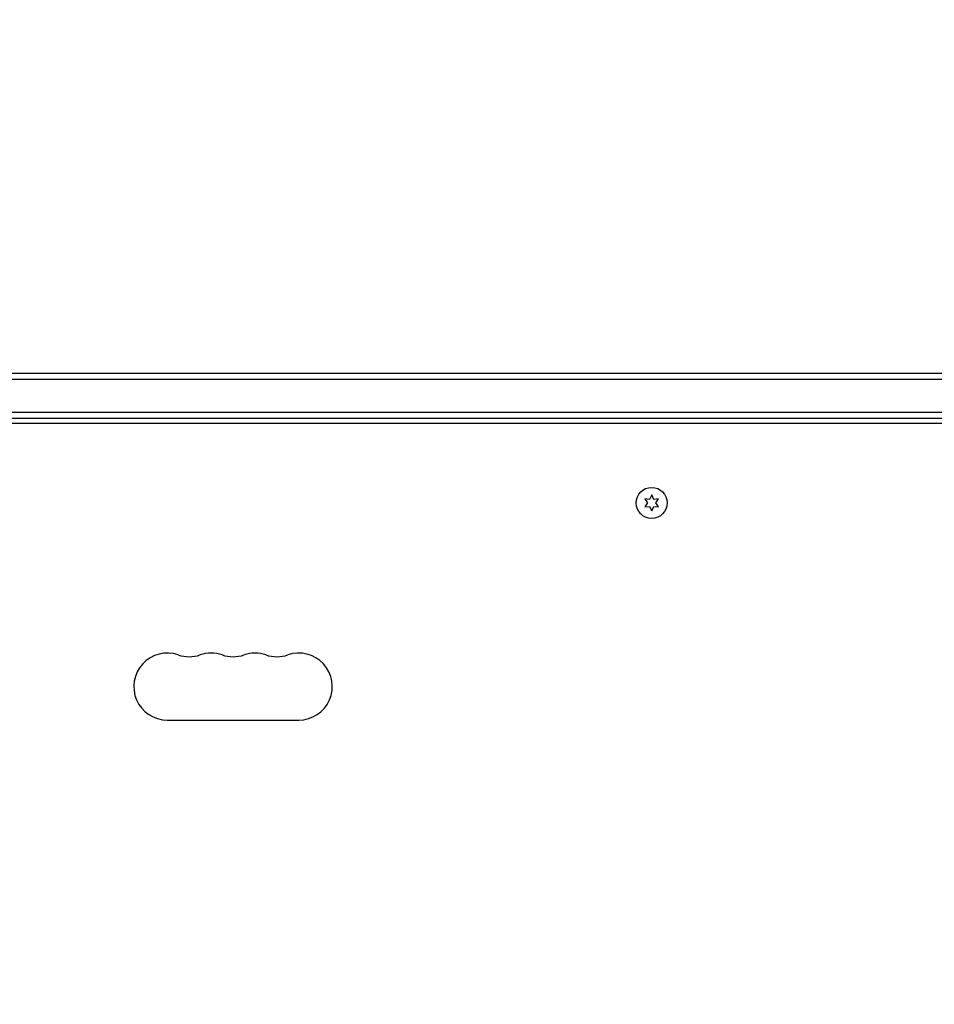
# Model space of a CAD drawing. Units: millimetres. Extents: x -2422 to 2422, y -3858 to 2963.
# Drawn here: x -264 to 118, y 837 to 1249 of the extents above; entities that cross this region are included whole.
import ezdxf

# ---------------------------------------------------------------- set-up
doc = ezdxf.new("R2010")
doc.units = ezdxf.units.MM
doc.header["$LTSCALE"] = 20
doc.linetypes.add('HIDDEN', pattern=[9.525, 6.35, -3.175])
doc.layers.add('2d', color=230, linetype='Continuous')
doc.layers.add('CSA-SafetyZone', color=63, linetype='HIDDEN')

msp = doc.modelspace()

# ---------------------------------------------------------------- linework, layer by layer
at = {"layer": '2d'}
for p, q in [((-486.81, 1101, 870), (486.81, 1101, 870)), ((-488.47, 1098.5, 870), (488.47, 1098.5, 870)), ((488.06, 1084.5, 870), (-488.06, 1084.5, 870)), ((488, 1082, 870), (-488, 1082, 870)), ((436.75, 1080, 870), (-436.75, 1080, 870)), ((0, 1050.1, 870), (-0.86, 1048.25, 870)), ((0.86, 1048.25, 870), (0, 1050.1, 870)), ((-2.9, 1048.42, 870), (-1.73, 1046.75, 870)), ((-0.86, 1048.25, 870), (-2.9, 1048.42, 870)), ((-1.73, 1046.75, 870), (-2.9, 1045.07, 870)), ((2.9, 1048.42, 870), (0.86, 1048.25, 870)), ((1.73, 1046.75, 870), (2.9, 1048.42, 870)), ((2.9, 1045.07, 870), (1.73, 1046.75, 870)), ((-2.9, 1045.07, 870), (-0.86, 1045.25, 870)), ((-0.86, 1045.25, 870), (0, 1043.4, 870)), ((0, 1043.4, 870), (0.86, 1045.25, 870)), ((0.86, 1045.25, 870), (2.9, 1045.07, 870)), ((-202.5, 956, 870), (-147.5, 956, 870))]:
    msp.add_line(p, q, dxfattribs=at)
msp.add_circle((0, 1046.75, 870), 6.5, dxfattribs=at)
for centre, start, end in [((-202.5, 970, 870), 70.8901, 270), ((-184.17, 970, 870), 70.8901, 109.1099), ((-165.83, 970, 870), 70.8901, 109.1099), ((-147.5, 970, 870), 270, 109.1099), ((-193.33, 996.46, 870), 250.8901, 289.1099), ((-175, 996.46, 870), 250.8901, 289.1099), ((-156.67, 996.46, 870), 250.8901, 289.1099)]:
    msp.add_arc(centre, 14, start, end, dxfattribs=at)
at = {"layer": 'CSA-SafetyZone', "flags": 128}
msp.add_lwpolyline([(-106.82, 2912), (106.82, 2912, -0.558273), (2371, 647.82), (2371, 434.18, -0.141387), (2321, -607.46), (2321, -2008.04, -0.414214), (471, -3858.04), (-471, -3858.04, -0.414214), (-2321, -2008.04), (-2321, -607.46, -0.141387), (-2371, 434.18), (-2371, 647.82, -0.558273)], format="xyb", close=True, dxfattribs=at)

doc.saveas('drawing.dxf')
